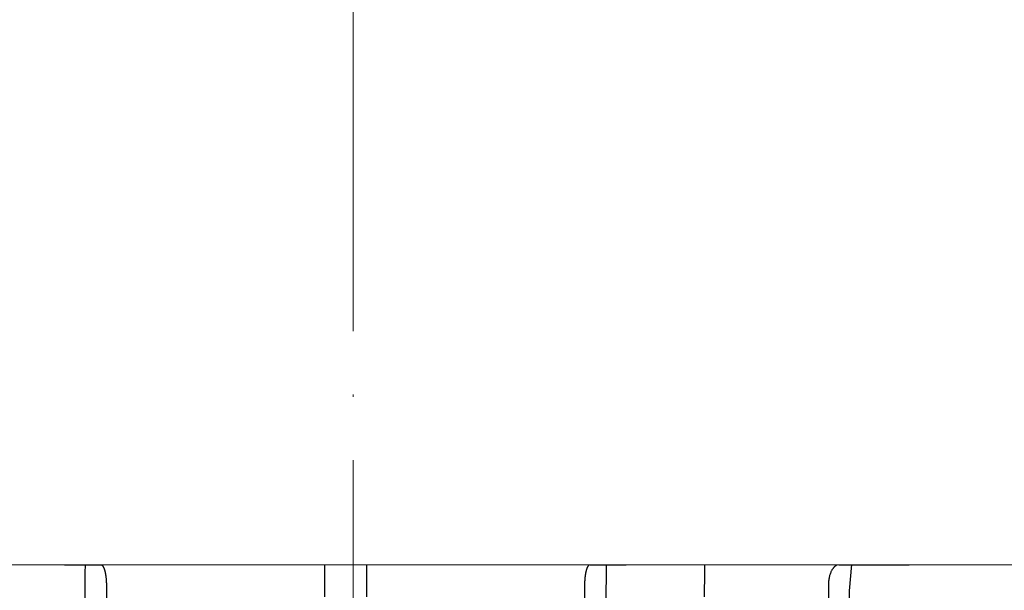
# Model space of a CAD drawing. Units: millimetres. Extents: x 2673 to 4786, y 0 to 1485.
# Drawn here: x 3271 to 3318, y 997 to 1024 of the extents above; entities that cross this region are included whole.
import ezdxf

# ---------------------------------------------------------------- set-up
doc = ezdxf.new("R2010")
doc.units = ezdxf.units.MM
doc.linetypes.add('ACAD_ISO04W100', pattern=[30, 24, -3, 0, -3])
for name, color, linetype, lineweight in [('вспомогательный', 140, 'Continuous', 20), ('маскировка', 93, 'Continuous', 25), ('Оси', 10, 'ACAD_ISO04W100', 13), ('Основной', 7, 'Continuous', 30), ('текст', 1, 'Continuous', 25), ('штриховка', 251, 'Continuous', 0)]:
    doc.layers.add(name, color=color, linetype=linetype, lineweight=lineweight)

# ---------------------------------------------------------------- blocks, each defined once
blk = doc.blocks.new('дренаж кольцо 180')
blk.add_wipeout([(-1.2434497875801753e-13, 2.2737367544323206e-13), (7.780442956573097e-13, -38.83526160805491), (1.6910917111090384e-12, -39.00000000001773), (-54.396152422706166, -39.00000000001796), (-55.2000000000063, -35.99999999999976), (-55.2000000000063, -28.500000000000682), (-55.26565713671749, -28.25231819382575), (-55.346446609413036, -28.146446609407406), (-55.48665371662505, -28.04780163272455), (-55.612713083995644, -28.007677956727044), (-55.71658258835408, -28.000000000000902), (-57.950000000006305, -28.000000000000682), (-57.950000000006305, -20.914213562363784), (-57.95385894056342, -20.826446884791913), (-57.9641148947356, -20.74679026886683), (-57.98707313131014, -20.644450989824527), (-58.02612046749495, -20.531530129998835), (-58.0776503643649, -20.425331047646488), (-58.14855597155885, -20.316143776079684), (-58.20477519737824, -20.247400249998186), (-58.24289321881873, -20.207106781177792), (-61.93601249902907, -16.513987500963815), (-62.4499999999963, -6.500000000013863), (-62.4499999999963, -2.9999999999959073), (-59.44999999999448, 2.2737367544323206e-13)]).dxf.layer = 'маскировка'
at = {"layer": 'Основной', "color": 7, "linetype": 'Continuous'}
for p, q in [((-16.35271805763205, -6.139089236967266e-12), (-14.42086640505386, 0)), ((-16.35271805763205, -5.911715561524034e-12), (-14.42086640505386, 0)), ((-14.42086640505386, 0), (-13.78448922732787, 5.911715561524034e-12)), ((-14.42086640505386, 0), (-13.78448922732787, 5.911715561524034e-12)), ((-1, 0), (-13.78448922732787, 5.911715561524034e-12)), ((-1, 0), (-13.78448922732787, 5.911715561524034e-12)), ((-13.33148396996421, -7.000000000062073), (-13.78448922732787, -7.000000000014097)), ((-13.33148396996421, -7.000000000062073), (-1, -7.000000000014097)), ((-1, -7.000000000014097), (-1, -16.51398750096405)), ((-13.30622918710742, -15.00000000004911), (-11.58412933995987, -15.0000000000382)), ((-11.32525410313792, -16.0000000000382), (-11.32525410313792, -20.70359353948902))]:
    blk.add_line(p, q, dxfattribs=at)
at = {"layer": 'Основной'}
blk.add_lwpolyline([(-12.32525410313792, -20.70359353948925), (-12.32525410313883, -16.00787379141252, -0.01264054571729455), (-12.31738822823991, -15.00000000004297), (-14.29507014597493, -15.00000000005639), (-14.33147898715742, -7.003156832189234)], format="xyb", dxfattribs=at)
at = {"layer": 'Основной', "color": 7, "linetype": 'Continuous'}
for points in [[(-13.33148396996421, -7.0000000000623), (-13.32610563786602, -8.70370370382716), (-13.32213034844699, -9.962962963123346), (-13.32044961932297, -10.4953703705246), (-13.31885658036754, -11.00000000015075), (-13.31726354139391, -11.50462962978304), (-13.31558281215166, -12.03703703719589), (-13.31160752178312, -13.29629629641681), (-13.30622918710742, -15.00000000004957)], [(-11.58412933995987, -15.00000000003774), (-11.56990578938257, -15.0011509371534), (-11.55873366898413, -15.00440887985951), (-11.55202478073807, -15.00757549992295), (-11.54571848279556, -15.01106458671984), (-11.54104095999264, -15.01375844938343), (-11.53641569110277, -15.01664947032259), (-11.53048188340199, -15.02095985769961), (-11.52475752336704, -15.02584994978542), (-11.51790373159656, -15.03282476331879), (-11.51137552093314, -15.04027404810381), (-11.50135060970206, -15.05209133781341), (-11.49156818100619, -15.06458433784701), (-11.4808411987533, -15.08077113883019), (-11.4715132732772, -15.09755989167206), (-11.46167120143309, -15.11805248655878), (-11.45242088553368, -15.13908571432262), (-11.44123568678879, -15.1652675596149), (-11.43057515692453, -15.19242779664592), (-11.42082964458587, -15.22145483381905), (-11.41276467667194, -15.24886051353496), (-11.40742186191437, -15.26852579125011), (-11.40225765072046, -15.28833358222437), (-11.39313689122628, -15.32404657640745), (-11.38391690581739, -15.36304981710396), (-11.37630370460192, -15.40048267924885), (-11.37003395714419, -15.43595392649354), (-11.36582196294603, -15.46192026961489), (-11.3619464914409, -15.48678953761555), (-11.35820309313294, -15.51113255849259), (-11.35451805621778, -15.53598475155468), (-11.34954807893882, -15.57252235080546), (-11.34502347587932, -15.6110886235233), (-11.34035565187696, -15.66047585783463), (-11.33663450227232, -15.70671533543486), (-11.33362274514002, -15.74600844314114), (-11.33106380132631, -15.7834221338203), (-11.32691783978498, -15.87509260420848), (-11.32525410313883, -16.00000000003774)]]:
    blk.add_spline(points, degree=3, dxfattribs=at)
blk.add_wipeout([(-1.1723955140041653e-13, 2.2737367544323206e-13), (-1.0196288258157438e-12, -38.83526160805491), (-1.9326762412674725e-12, -39.00000000001773), (54.396152422705924, -39.00000000001796), (55.20000000000606, -35.99999999999976), (55.20000000000606, -28.500000000000682), (55.26565713671725, -28.25231819382575), (55.346446609412794, -28.146446609407406), (55.48665371662481, -28.04780163272455), (55.6127130839954, -28.007677956727044), (55.71658258835384, -28.000000000000902), (57.950000000006064, -28.000000000000682), (57.950000000006064, -20.914213562363784), (57.95385894056318, -20.826446884791913), (57.96411489473536, -20.74679026886683), (57.9870731313099, -20.644450989824527), (58.02612046749471, -20.531530129998835), (58.07765036436466, -20.425331047646488), (58.14855597155861, -20.316143776079684), (58.204775197378, -20.247400249998186), (58.24289321881849, -20.207106781177792), (61.93601249902883, -16.513987500963815), (62.44999999999606, -6.500000000013863), (62.44999999999606, -2.9999999999959073), (59.44999999999424, 2.2737367544323206e-13)]).dxf.layer = 'маскировка'
for p, q in [((-1, 0), (1, 0)), ((-1, 0), (1, 0)), ((13.78448922732878, 0), (1, 0)), ((13.78448922732878, 0), (1, 0)), ((14.42086640505477, -6.139089236967266e-12), (13.78448922732878, 0)), ((14.42086640505477, -5.911715561524034e-12), (13.78448922732878, 0)), ((27.62958829376112, 0), (16.35271805763296, -6.139089236967266e-12)), ((27.62958829376112, 0), (16.35271805763296, -5.911715561524034e-12)), ((28.85897459621356, -6.139089236967266e-12), (27.62958829376112, 0)), ((28.85897459621265, -5.911715561524034e-12), (27.62958829376112, 0)), ((39.59177657802684, 0), (30.59102540378171, -6.139089236967266e-12)), ((39.59177657802684, 0), (30.59102540378171, -5.911715561524034e-12)), ((14.42086640505477, -6.139089236967266e-12), (16.35271805763296, -6.139089236967266e-12)), ((14.42086640505477, -5.911715561524034e-12), (16.35271805763296, -5.911715561524034e-12)), ((30.59102540378171, -6.139089236967266e-12), (28.85897459621356, -6.139089236967266e-12)), ((30.59102540378171, -5.911715561524034e-12), (28.85897459621265, -5.911715561524034e-12)), ((56.00000000000091, -7.000000000025921), (-57.97797534775236, -7.000000000020918)), ((1, -7.000000000062073), (13.33148396996512, -7.000000000062073)), ((1, -7.000000000062073), (1, -16.51398750096405)), ((13.78448922732878, -7.000000000014097), (13.33148396996512, -7.000000000062073)), ((17.12253299600525, -7.000000000024102), (16.99614543874577, -16.51398750096405)), ((17.12253299600525, -7.000000000014097), (26.75444933869585, -7.000000000014097)), ((27.62958829376112, -7.000000000014097), (26.75444933869585, -7.000000000014097)), ((11.58412933996078, -15.0000000000382), (13.30622918710924, -15.00000000004911)), ((23.37881940908301, -15.0000000000382), (26.7056608446992, -15.00000000004911)), ((11.32525410313883, -16.0000000000382), (11.32525410313883, -20.70359353948902)), ((22.87871085501683, -16.0000000000382), (22.87871085501683, -20.70359353948902))]:
    blk.add_line(p, q, dxfattribs=at)
at = {"layer": 'Основной'}
for points in [[(12.3252245406602, -20.71128275815158), (12.36145169493375, -14.99111844587219), (14.30307732208348, -14.99111844588447), (14.33147898715833, -7.003156832151262)], [(23.87871085501683, -20.70359353948743), (23.87871085501683, -16.23611381744763), (23.99679339483555, -14.99345573957385), (27.69958087900432, -14.9934557395859), (27.7544307429871, -7.006098448367084)]]:
    blk.add_lwpolyline(points, dxfattribs=at)
at = {"layer": 'Основной', "color": 7, "linetype": 'Continuous'}
for points in [[(13.33148396996512, -7.0000000000623), (13.32610563786693, -8.70370370382716), (13.3221303484479, -9.962962963123346), (13.32044961932479, -10.4953703705246), (13.31885658036845, -11.00000000015075), (13.31726354139482, -11.50462962978304), (13.31558281215257, -12.03703703719589), (13.31160752178403, -13.29629629641681), (13.30622918710833, -15.00000000004957)], [(26.75444933869585, -7.000000000014097), (26.74405919894434, -8.703703703831025), (26.73637952951049, -9.962962963130167), (26.73313261017483, -10.49537037052869), (26.730055095235, -11.00000000015325), (26.72697758026243, -11.50462962978486), (26.72373066069758, -12.03703703719179), (26.71605098943019, -13.29629629641158), (26.7056608446992, -15.00000000004957)], [(11.58412933996169, -15.00000000003774), (11.56655542495446, -15.00194188429145), (11.55461804130391, -15.00627351399112), (11.55034450417679, -15.00847057348597), (11.5461138898454, -15.01084006105179), (11.54147695631218, -15.01351087573744), (11.53661017485229, -15.01653903578858), (11.53050619386613, -15.02094605338743), (11.52475752336159, -15.02584994979111), (11.51790373159474, -15.03282476332174), (11.51137552093405, -15.04027404810313), (11.50135060970388, -15.0520913378125), (11.4915681810071, -15.06458433784678), (11.48082048135439, -15.08081895737996), (11.47134753407954, -15.09794244007003), (11.46112417732547, -15.11931509189867), (11.45168332882713, -15.14078809456873), (11.44276672488286, -15.16156625892722), (11.43441389237523, -15.18222781002123), (11.42547919995923, -15.20713201883427), (11.41733738499261, -15.23295415445909), (11.40900883368431, -15.26261562739455), (11.40126836594209, -15.29215464718936), (11.3938789043932, -15.32095532810536), (11.38693197068369, -15.34960220922039), (11.37994131995674, -15.38184584280975), (11.3737485393649, -15.41421589438551), (11.36791476365579, -15.44867742048859), (11.3624057004954, -15.48382146020253), (11.35563233724133, -15.52831031695769), (11.34933174855996, -15.57400055304424), (11.34459895686814, -15.61556110107108), (11.34086165506596, -15.65491758956227), (11.33854340545167, -15.68252992255907), (11.33662288385767, -15.70686438930397), (11.33485059066243, -15.72977664371638), (11.33322683405277, -15.75183523030432), (11.32790040835516, -15.8492043468741), (11.32525410313974, -16.00000000003774)], [(23.37881940908301, -15.00000000003774), (23.34462110584082, -15.00199340097356), (23.32108912655076, -15.00645740319942), (23.31321063336964, -15.00856752218328), (23.30520006983807, -15.01089271294541), (23.29612545013788, -15.01360315580314), (23.28632388819824, -15.01678596625698), (23.27448895670113, -15.02124577498989), (23.26323752265944, -15.02624081477484), (23.25124193629927, -15.03259003182848), (23.23928956965392, -15.03966021586211), (23.21468901988192, -15.05482486923438), (23.18918763198599, -15.07267046029619), (23.16726674514302, -15.0917348421674), (23.14830623844864, -15.11136563744799), (23.13494363580139, -15.12657095215764), (23.12246012768901, -15.14137740219917), (23.11037291138928, -15.15590332625084), (23.09836827160416, -15.17083686068463), (23.08148020242515, -15.19349986212092), (23.0656611039758, -15.21718361348667), (23.04768118085667, -15.24857574935095), (23.03106651742019, -15.28114344810433), (23.00197559594108, -15.34030379600722), (22.97390756294226, -15.40340311735122), (22.947732113249, -15.47724969375236), (22.92775666349644, -15.5535423326246), (22.91157246410512, -15.63780366607102), (22.89913506046378, -15.71708192417896), (22.8916800093175, -15.76817475612097), (22.88578811880052, -15.81839739628776), (22.88042125288575, -15.90185757773338), (22.87871085501683, -16.00000000003774)]]:
    blk.add_spline(points, degree=3, dxfattribs=at)
blk = doc.blocks.new('*U93')
blk.add_wipeout([(1904.8444174191688, 306.6196279718519), (1904.8572808521271, 302.3276288284858), (1849.8721854186165, 302.32762882848533), (1849.8722950350666, 303.78233451400877), (1850.0045488595313, 304.12234880913894), (1850.3317669352482, 304.28368425440374), (1851.721621357964, 304.405175229698), (1852.376057509404, 304.7278461202301), (1852.6405651583236, 305.40787471049043), (1852.639447254316, 306.6196279718519)]).dxf.layer = 'маскировка'
blk.add_wipeout([(1904.842963161009, 313.0618626971187), (1904.842963161009, 306.6196301841879), (1852.6379929961563, 306.6196301841879), (1852.6392935209406, 307.83145152163024), (1852.3748883565668, 308.5114441167881), (1851.7205008410044, 308.83421363112075), (1850.330664743492, 308.9559140644569), (1850.003470985713, 309.1172988216236), (1849.871268403526, 309.45729511920285), (1849.8713262186557, 310.22457118319784), (1850.0035800431156, 310.56458547832807), (1850.3307981188343, 310.72592092359434), (1851.72065254156, 310.8474118988889), (1852.3750886929997, 311.1700827894152), (1852.639596341934, 311.8501113796807), (1852.6396879474546, 313.06579637091147)]).dxf.layer = 'маскировка'
blk.add_wipeout([(1904.842963161009, 313.0618626971187), (1904.842963161009, 306.6196301841879), (1957.0467241126007, 306.6196301841879), (1957.0466328010775, 307.83145152163024), (1957.3110379654513, 308.5114441167881), (1957.9654254810137, 308.83421363112075), (1959.355261578526, 308.9559140644569), (1959.682455336305, 309.1172988216236), (1959.814657918492, 309.45729511920285), (1959.8146001033624, 310.22457118319784), (1959.6823462789025, 310.56458547832807), (1959.3551282031838, 310.72592092359434), (1957.9652737804581, 310.8474118988889), (1957.3108376290184, 311.1700827894152), (1957.046329980084, 311.8501113796807), (1957.0462383745635, 313.06579637091147)]).dxf.layer = 'маскировка'
blk.add_wipeout([(1904.8444174191693, 306.6196279718519), (1904.831553986211, 302.3276288284858), (1959.8166494197217, 302.32762882848533), (1959.8165398032716, 303.78233451400877), (1959.6842859788069, 304.12234880913894), (1959.35706790309, 304.28368425440374), (1957.967213480374, 304.405175229698), (1957.312777328934, 304.7278461202301), (1957.0482696800145, 305.40787471049043), (1957.048178370761, 306.6196279718519)]).dxf.layer = 'маскировка'
at = {"layer": 'штриховка'}
h = blk.add_hatch(dxfattribs=at)
h.set_pattern_fill('ANSI31', color=256, scale=15)
h.set_pattern_definition([(45, (-0.00145425816003808, -19.29927160817442), (-1.325825214724776, 1.325825214724777), [])])
h.paths.add_polyline_path([(1855.44737186496, 313.0618626971188), (1852.639087952669, 313.0618626971188), (1852.638995799852, 311.8501133229365, -0.3888787318530081), (1851.720051301205, 310.8474144820761), (1850.330196793877, 310.7259244746668, 0.388878731853014), (1849.87072454456, 310.2245750542439), (1849.870666196558, 309.4573369154281, 0.3888787318544194), (1850.330062185914, 308.9559176156229), (1851.719898198669, 308.834216214414, -0.3888787318527757), (1852.638690177379, 307.83137761481), (1852.638580696468, 306.3917750670556), (1855.44737186496, 306.3917750670556)])
h.paths.add_polyline_path([(1954.238810325588, 306.3917750670556), (1957.046741282169, 306.3917750670556), (1957.046632803935, 307.8313756713582, -0.3888787318528239), (1957.965425481015, 308.834213631121), (1959.355261578522, 308.955914064457, 0.3888787318526079), (1959.814657917063, 309.4573330443385), (1959.814600103362, 310.2245711831944, 0.3888787318551083), (1959.355128203182, 310.7259209235942), (1957.965273780458, 310.8474118988894, -0.3888787318531565), (1957.046329980084, 311.8501113796974), (1957.046238670976, 313.0618626971188), (1954.238307714397, 313.0618626971188)])
h = blk.add_hatch(dxfattribs=at)
h.set_pattern_fill('ANSI31', color=256, scale=15)
h.set_pattern_definition([(45, (0, -19.29927382051045), (-1.325825214724776, 1.325825214724777), [])])
h.paths.add_polyline_path([(1959.816539803266, 303.7823345140092, 0.3888787318526759), (1959.357067903086, 304.283684254405), (1957.967213480374, 304.4051752296978, -0.388878731853296), (1957.048269680014, 305.4078747104909), (1957.048195540329, 306.3917728547195), (1954.240244030414, 306.3917728547195), (1954.240549714782, 302.335075184775), (1959.816649419721, 302.3276288284853), (1959.816556972546, 303.5544832839722)])
h.paths.add_polyline_path([(1855.44882612312, 306.3917728547195), (1852.64003495463, 306.3917728547195), (1852.639960129911, 305.4078766540705, -0.3888787318530357), (1851.721015631277, 304.4051778132245), (1850.331161123888, 304.2836878058098, 0.3949366830518013), (1849.861929552287, 303.7455825861585), (1849.86185904388, 302.3276288284853), (1855.44882612312, 302.3276288284854)])
at = {"layer": 'вспомогательный'}
blk.add_line((1855.420920753909, 302.3276288284858), (1954.242187218512, 302.3276288284858), dxfattribs=at)
blk.add_wipeout([(1904.843448647535, 319.5046914847909), (1904.843448647535, 313.06245897186005), (1852.6384784826823, 313.06245897186005), (1852.6397790074666, 314.2742803093024), (1852.3753738430928, 314.95427290446025), (1851.7209863275305, 315.2770424187929), (1850.331150230018, 315.3987428521291), (1850.003956472239, 315.56012760929576), (1849.871753890052, 315.900123906875), (1849.8718117051817, 316.66739997087), (1850.0040655296416, 317.00741426600024), (1850.3312836053603, 317.1687497112665), (1851.721138028086, 317.29024068656105), (1852.3755741795258, 317.61291157708735), (1852.64008182846, 318.29294016735287), (1852.6401734339806, 319.50862515858364)]).dxf.layer = 'маскировка'
blk.add_wipeout([(1904.843448647535, 319.5046914847909), (1904.843448647535, 313.06245897186005), (1957.0472095991267, 313.06245897186005), (1957.0471182876036, 314.2742803093024), (1957.3115234519773, 314.95427290446025), (1957.9659109675397, 315.2770424187929), (1959.3557470650521, 315.3987428521291), (1959.6829408228311, 315.56012760929576), (1959.815143405018, 315.900123906875), (1959.8150855898884, 316.66739997087), (1959.6828317654285, 317.00741426600024), (1959.3556136897098, 317.1687497112665), (1957.9657592669842, 317.29024068656105), (1957.3113231155444, 317.61291157708735), (1957.04681546661, 318.29294016735287), (1957.0467238610895, 319.50862515858364)]).dxf.layer = 'маскировка'
at = {"layer": 'штриховка'}
h = blk.add_hatch(dxfattribs=at)
h.set_pattern_fill('ANSI31', color=256, scale=15)
h.set_pattern_definition([(45, (-0.0009687716335520236, -12.85644282050225), (-1.325825214724776, 1.325825214724777), [])])
h.paths.add_polyline_path([(1855.447857351486, 319.504691484791), (1852.639573439196, 319.504691484791), (1852.639481286379, 318.2929421106087, -0.3888787318530081), (1851.720536787731, 317.2902432697483), (1850.330682280403, 317.168753262339, 0.388878731853014), (1849.871210031086, 316.6674038419161), (1849.871151683085, 315.9001657031002, 0.3888787318544194), (1850.33054767244, 315.398746403295), (1851.720383685195, 315.2770450020862, -0.3888787318527757), (1852.639175663905, 314.2742064024822), (1852.639066182995, 312.8346038547277), (1855.447857351487, 312.8346038547277)])
h.paths.add_polyline_path([(1954.239295812114, 312.8346038547277), (1957.047226768696, 312.8346038547277), (1957.047118290461, 314.2742044590303, -0.3888787318528239), (1957.965910967542, 315.2770424187931), (1959.355747065049, 315.3987428521292, 0.3888787318526079), (1959.815143403589, 315.9001618320107), (1959.815085589889, 316.6673999708665, 0.3888787318551083), (1959.355613689708, 317.1687497112664), (1957.965759266984, 317.2902406865616, -0.3888787318531565), (1957.04681546661, 318.2929401673696), (1957.046724157502, 319.504691484791), (1954.238793200924, 319.504691484791)])
blk.add_wipeout([(1904.843934134062, 325.947520272463), (1904.843934134062, 319.50528775953217), (1852.6389639692093, 319.50528775953217), (1852.6402644939935, 320.7171090969746), (1852.3758593296197, 321.3971016921323), (1851.7214718140574, 321.71987120646503), (1850.331635716545, 321.8415716398012), (1850.004441958766, 322.0029563969679), (1849.872239376579, 322.34295269454714), (1849.8722971917086, 323.1102287585421), (1850.0045510161685, 323.45024305367235), (1850.3317690918873, 323.6115784989386), (1851.721623514613, 323.73306947423316), (1852.3760596660527, 324.05574036475946), (1852.640567314987, 324.735768955025), (1852.6406589205076, 325.95145394625575)]).dxf.layer = 'маскировка'
blk.add_wipeout([(1904.843934134062, 325.947520272463), (1904.843934134062, 319.50528775953217), (1957.0476950856537, 319.50528775953217), (1957.0476037741305, 320.7171090969746), (1957.3120089385043, 321.3971016921323), (1957.9663964540666, 321.71987120646503), (1959.356232551579, 321.8415716398012), (1959.683426309358, 322.0029563969679), (1959.815628891545, 322.34295269454714), (1959.8155710764154, 323.1102287585421), (1959.6833172519555, 323.45024305367235), (1959.3560991762367, 323.6115784989386), (1957.966244753511, 323.73306947423316), (1957.3118086020713, 324.05574036475946), (1957.047300953137, 324.735768955025), (1957.0472093476164, 325.95145394625575)]).dxf.layer = 'маскировка'
h = blk.add_hatch(dxfattribs=at)
h.set_pattern_fill('ANSI31', color=256, scale=15)
h.set_pattern_definition([(45, (-0.0004832851070659672, -6.413614032830139), (-1.325825214724776, 1.325825214724777), [])])
h.paths.add_polyline_path([(1855.448342838013, 325.9475202724631), (1852.640058925722, 325.9475202724631), (1852.639966772905, 324.7357708982808, -0.3888787318530081), (1851.721022274258, 323.7330720574204), (1850.33116776693, 323.6115820500111, 0.388878731853014), (1849.871695517613, 323.1102326295882), (1849.871637169611, 322.3429944907724, 0.3888787318544194), (1850.331033158967, 321.8415751909671), (1851.720869171722, 321.7198737897583, -0.3888787318527757), (1852.639661150431, 320.7170351901543), (1852.639551669521, 319.2774326423998), (1855.448342838013, 319.2774326423998)])
h.paths.add_polyline_path([(1954.239781298641, 319.2774326423998), (1957.047712255222, 319.2774326423998), (1957.047603776988, 320.7170332467024, -0.3888787318528239), (1957.966396454068, 321.7198712064653), (1959.356232551575, 321.8415716398013, 0.3888787318526079), (1959.815628890116, 322.3429906196828), (1959.815571076415, 323.1102287585387, 0.3888787318551083), (1959.356099176235, 323.6115784989385), (1957.966244753511, 323.7330694742337, -0.3888787318531565), (1957.047300953137, 324.7357689550417), (1957.047209644029, 325.9475202724631), (1954.23927868745, 325.9475202724631)])
blk.add_wipeout([(1904.844419620588, 332.39034906013524), (1904.844419620588, 325.9481165472044), (1852.6394494557353, 325.9481165472044), (1852.6407499805196, 327.15993788464675), (1852.3763448161458, 327.8399304798046), (1851.7219573005834, 328.16269999413726), (1850.332121203071, 328.28440042747343), (1850.004927445292, 328.4457851846401), (1849.872724863105, 328.78578148221936), (1849.8727826782347, 329.55305754621435), (1850.0050365026946, 329.8930718413446), (1850.3322545784133, 330.05440728661085), (1851.722109001139, 330.1758982619054), (1852.3765451525787, 330.4985691524317), (1852.641052801513, 331.1785977426972), (1852.6411444070336, 332.394282733928)]).dxf.layer = 'маскировка'
blk.add_wipeout([(1904.844419620588, 332.39034906013524), (1904.844419620588, 325.9481165472044), (1957.0481805721797, 325.9481165472044), (1957.0480892606565, 327.15993788464675), (1957.3124944250303, 327.8399304798046), (1957.9668819405927, 328.16269999413726), (1959.356718038105, 328.28440042747343), (1959.6839117958841, 328.4457851846401), (1959.816114378071, 328.78578148221936), (1959.8160565629414, 329.55305754621435), (1959.6838027384815, 329.8930718413446), (1959.3565846627628, 330.05440728661085), (1957.9667302400371, 330.1758982619054), (1957.3122940885974, 330.4985691524317), (1957.047786439663, 331.1785977426972), (1957.0476948341425, 332.394282733928)]).dxf.layer = 'маскировка'
h = blk.add_hatch(dxfattribs=at)
h.set_pattern_fill('ANSI31', color=256, scale=15)
h.set_pattern_definition([(45, (2.201419647462899e-06, 0.02921475484203029), (-1.325825214724776, 1.325825214724777), [])])
h.paths.add_polyline_path([(1855.44882832454, 332.3903490601352), (1852.640544412249, 332.3903490601352), (1852.640452259432, 331.178599685953, -0.3888787318530081), (1851.721507760784, 330.1759008450926), (1850.331653253456, 330.0544108376833, 0.388878731853014), (1849.87218100414, 329.5530614172604), (1849.872122656138, 328.7858232784445, 0.3888787318544194), (1850.331518645493, 328.2844039786393), (1851.721354658248, 328.1627025774305, -0.3888787318527757), (1852.640146636958, 327.1598639778264), (1852.640037156048, 325.720261430072), (1855.44882832454, 325.720261430072)])
h.paths.add_polyline_path([(1954.240266785167, 325.720261430072), (1957.048197741749, 325.720261430072), (1957.048089263515, 327.1598620343746, -0.3888787318528239), (1957.966881940595, 328.1626999941374), (1959.356718038102, 328.2844004274735, 0.3888787318526079), (1959.816114376643, 328.7858194073549), (1959.816056562942, 329.5530575462108, 0.3888787318551083), (1959.356584662762, 330.0544072866107), (1957.966730240037, 330.1758982619058, -0.3888787318531565), (1957.047786439663, 331.1785977427139), (1957.047695130556, 332.3903490601352), (1954.239764173977, 332.3903490601352)])

msp = doc.modelspace()

# ---------------------------------------------------------------- block references
msp.add_blockref('дренаж кольцо 180', (3286.834651808851, 1013.550631219706))

# ---------------------------------------------------------------- next in the draw order: block references
at = {"layer": 'текст'}
msp.add_blockref('*U93', (1381.98779019821, 696.2230023911832), dxfattribs=at)

# ---------------------------------------------------------------- next in the draw order: linework, layer by layer
at = {"layer": 'Оси'}
msp.add_line((3287.197033998822, 1093.812113330455), (3287.197033998822, 496.1762477004036), dxfattribs=at)

doc.saveas('drawing.dxf')
